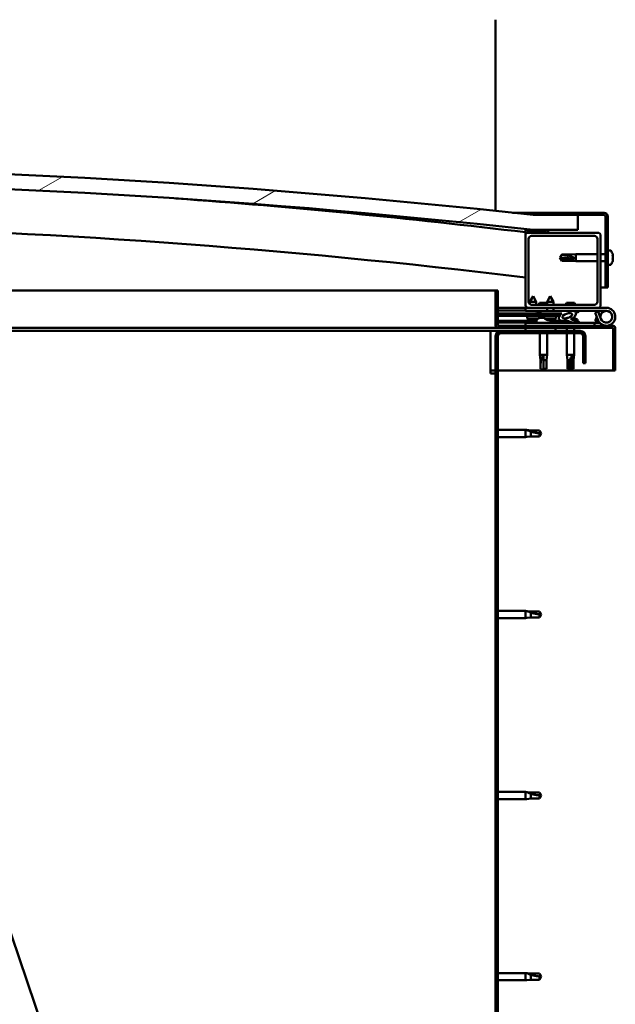
# Model space of a CAD drawing. Units: millimetres. Extents: x -6299 to 24480, y 3036 to 8837.
# Drawn here: x 19128 to 19526, y 6932 to 7590 of the extents above; entities that cross this region are included whole.
import ezdxf

# ---------------------------------------------------------------- set-up
doc = ezdxf.new("R2010")
doc.units = ezdxf.units.MM
doc.header["$LTSCALE"] = 25
doc.layers.add('Hatch (ISO)', color=7, linetype='Continuous', lineweight=18)
doc.layers.add('Visible (ISO)', color=7, linetype='Continuous', lineweight=50)
pattern_1 = [(45, (0, 0), (-56.1266, 56.1266), [])]
pattern_2 = [(30.00002, (0, 0), (-39.68753, 68.74075), [])]

msp = doc.modelspace()

# ---------------------------------------------------------------- hatches: boundary and pattern name
at = {"layer": 'Hatch (ISO)'}
h = msp.add_hatch(dxfattribs=at)
h.set_pattern_fill('ANSI31', color=256, scale=635, angle=-14.99998, style=0)
h.set_pattern_definition(pattern_2)
edge = h.paths.add_edge_path()
edge.add_line((18241.14, 7449.91), (18271.14, 7449.91))
edge.add_ellipse((18871.14, 2011.86), major_axis=(-600, 5438.05), ratio=1, start_angle=347.40762, end_angle=360, ccw=False)
edge.add_line((19471.14, 7449.91), (19501.14, 7449.91))
edge.add_line((19501.14, 7449.91), (19501.14, 7459.91))
edge.add_line((19501.14, 7459.91), (19471.14, 7459.91))
edge.add_ellipse((18871.14, 2021.86), major_axis=(600, 5438.05), ratio=1, start_angle=0, end_angle=12.59238)
edge.add_line((18271.14, 7459.91), (18241.14, 7459.91))
edge.add_line((18241.14, 7459.91), (18241.14, 7449.91))
h = msp.add_hatch(dxfattribs=at)
h.set_pattern_fill('ANSI31', color=256, scale=635, angle=90.00021, style=0)
h.set_pattern_definition([(135.0002, (0, 0), (-56.1264, -56.1268), [])])
edge = h.paths.add_edge_path()
edge.add_line((19518.64, 7461.41), (19471.14, 7461.41))
edge.add_line((19471.14, 7461.41), (19471.14, 7459.91))
edge.add_line((19471.14, 7459.91), (19501.14, 7459.91))
edge.add_line((19501.14, 7459.91), (19518.64, 7459.91))
edge.add_ellipse((19518.64, 7458.91), major_axis=(0, 1), ratio=1, start_angle=270, end_angle=360, ccw=False)
edge.add_line((19519.64, 7458.91), (19519.64, 7411.41))
edge.add_line((19519.64, 7411.41), (19521.14, 7411.41))
edge.add_line((19521.14, 7411.41), (19521.14, 7458.91))
edge.add_ellipse((19518.64, 7458.91), major_axis=(2.5, 0), ratio=1, start_angle=0, end_angle=90)
h = msp.add_hatch(dxfattribs=at)
h.set_pattern_fill('ANSI31', color=256, scale=635, angle=105.00025, style=0)
h.set_pattern_definition([(150.00025, (0, 0), (-39.6872, -68.74094), [])])
edge = h.paths.add_edge_path()
edge.add_ellipse((18261.24, 7448.01), major_axis=(-0.1, 0), ratio=1, start_angle=0, end_angle=90)
edge.add_line((18261.24, 7447.91), (18275.14, 7447.91))
edge.add_line((18275.14, 7447.91), (18276.04, 7447.91))
edge.add_ellipse((18276.04, 7448.01), major_axis=(0, -0.1), ratio=1, start_angle=0, end_angle=90)
edge.add_line((18276.14, 7448.01), (18276.14, 7449.61))
edge.add_ellipse((18276.04, 7449.61), major_axis=(0.1, 0), ratio=1, start_angle=0, end_angle=86.98358)
edge.add_ellipse((18268.64, 7309.18), major_axis=(7.41, 140.53), ratio=1, start_angle=0, end_angle=6.03285)
edge.add_ellipse((18261.24, 7449.61), major_axis=(-0.0053, 0.0999), ratio=1, start_angle=0, end_angle=86.98358)
edge.add_line((18261.14, 7449.61), (18261.14, 7448.01))
edge = h.paths.add_edge_path(flags=0)
edge.add_ellipse((18268.64, 7237.5), major_axis=(-6.5, 211.2), ratio=1, start_angle=356.47438, end_angle=360)
edge.add_line((18262.14, 7448.7), (18262.14, 7448.6))
edge.add_line((18262.14, 7448.6), (18275.14, 7448.6))
edge.add_line((18275.14, 7448.6), (18275.14, 7448.7))
edge = h.paths.add_edge_path()
edge.add_ellipse((19473.64, 7309.18), major_axis=(7.41, 140.53), ratio=1, start_angle=0, end_angle=6.03285)
edge.add_ellipse((19466.24, 7449.61), major_axis=(-0.0053, 0.0999), ratio=1, start_angle=0, end_angle=86.98358)
edge.add_line((19466.14, 7449.61), (19466.14, 7448.01))
edge.add_ellipse((19466.24, 7448.01), major_axis=(-0.1, 0), ratio=1, start_angle=0, end_angle=90)
edge.add_line((19466.24, 7447.91), (19467.14, 7447.91))
edge.add_line((19467.14, 7447.91), (19481.04, 7447.91))
edge.add_ellipse((19481.04, 7448.01), major_axis=(0, -0.1), ratio=1, start_angle=0, end_angle=90)
edge.add_line((19481.14, 7448.01), (19481.14, 7449.61))
edge.add_ellipse((19481.04, 7449.61), major_axis=(0.1, 0), ratio=1, start_angle=0, end_angle=86.98358)
edge = h.paths.add_edge_path(flags=0)
edge.add_ellipse((19473.64, 7237.5), major_axis=(-6.5, 211.2), ratio=1, start_angle=356.47438, end_angle=360)
edge.add_line((19467.14, 7448.7), (19467.14, 7448.6))
edge.add_line((19467.14, 7448.6), (19480.14, 7448.6))
edge.add_line((19480.14, 7448.6), (19480.14, 7448.7))
h = msp.add_hatch(dxfattribs=at)
h.set_pattern_fill('ANSI31', color=256, scale=635, angle=75.00018, style=0)
h.set_pattern_definition([(120.00018, (0, 0), (-68.74064, -39.6877), [])])
edge = h.paths.add_edge_path()
edge.add_line((19515.14, 7447.91), (19481.04, 7447.91))
edge.add_line((19481.04, 7447.91), (19467.14, 7447.91))
edge.add_ellipse((19467.14, 7446.91), major_axis=(0, 1), ratio=1, start_angle=0, end_angle=90)
edge.add_line((19466.14, 7446.91), (19466.14, 7398.91))
edge.add_ellipse((19467.14, 7398.91), major_axis=(-1, 0), ratio=1, start_angle=0, end_angle=90)
edge.add_line((19467.14, 7397.91), (19515.14, 7397.91))
edge.add_ellipse((19515.14, 7398.91), major_axis=(0, -1), ratio=1, start_angle=0, end_angle=90)
edge.add_line((19516.14, 7398.91), (19516.14, 7446.91))
edge.add_ellipse((19515.14, 7446.91), major_axis=(1, 0), ratio=1, start_angle=0, end_angle=90)
edge = h.paths.add_edge_path(flags=0)
edge.add_line((19512.14, 7399.91), (19470.14, 7399.91))
edge.add_ellipse((19470.14, 7401.91), major_axis=(0, -2), ratio=1, start_angle=270, end_angle=360, ccw=False)
edge.add_line((19468.14, 7401.91), (19468.14, 7443.91))
edge.add_ellipse((19470.14, 7443.91), major_axis=(-2, 0), ratio=1, start_angle=270, end_angle=360, ccw=False)
edge.add_line((19470.14, 7445.91), (19512.14, 7445.91))
edge.add_ellipse((19512.14, 7443.91), major_axis=(0, 2), ratio=1, start_angle=270, end_angle=360, ccw=False)
edge.add_line((19514.14, 7443.91), (19514.14, 7401.91))
edge.add_ellipse((19512.14, 7401.91), major_axis=(2, 0), ratio=1, start_angle=270, end_angle=360, ccw=False)
h = msp.add_hatch(dxfattribs=at)
h.set_pattern_fill('ANSI31', color=256, scale=635, style=0)
h.set_pattern_definition(pattern_1)
edge = h.paths.add_edge_path()
edge.add_ellipse((19494.07, 7392.51), major_axis=(-5.68, -1.95), ratio=0.5, start_angle=193.83213, end_angle=247.32183)
edge.add_line((19495.36, 7395.88), (19476.14, 7395.91))
edge.add_line((19476.14, 7395.91), (19476.14, 7394.06))
edge.add_line((19476.14, 7394.06), (19489.14, 7394.04))
edge.add_line((19489.14, 7394.04), (19490.45, 7394.04))
edge.add_ellipse((19494.07, 7392.51), major_axis=(-5.68, -1.95), ratio=0.5, start_angle=299.17578, end_angle=319.20188)
edge.add_ellipse((19494.07, 7392.51), major_axis=(-5.68, -1.95), ratio=0.5, start_angle=319.20188, end_angle=325.02545)
edge.add_ellipse((19494.07, 7392.51), major_axis=(-5.68, -1.95), ratio=0.5, start_angle=325.02545, end_angle=429.95188)
edge.add_spline(control_points=[(19493.04, 7389.18), (19493.19, 7389.23), (19493.32, 7389.26), (19493.57, 7389.28), (19493.68, 7389.28), (19494.01, 7389.23), (19494.23, 7389.14), (19494.98, 7388.84), (19495.64, 7388.54), (19498.24, 7387.96), (19499.83, 7387.9), (19501.06, 7387.98), (19501.45, 7388.01), (19501.81, 7388.11), (19501.88, 7388.14), (19501.97, 7388.18), (19501.99, 7388.2), (19502.02, 7388.23), (19502.03, 7388.25), (19502.04, 7388.28), (19502.05, 7388.29), (19502.05, 7388.32), (19502.04, 7388.33), (19502.03, 7388.37), (19502.02, 7388.39), (19501.95, 7388.46), (19501.88, 7388.51), (19501.03, 7388.99), (19498.82, 7389.48), (19497.3, 7389.97), (19497.07, 7390.06), (19496.86, 7390.18), (19496.8, 7390.21), (19496.75, 7390.26), (19496.73, 7390.28), (19496.72, 7390.31), (19496.71, 7390.32), (19496.71, 7390.35), (19496.71, 7390.36), (19496.71, 7390.38), (19496.71, 7390.39), (19496.73, 7390.42), (19496.75, 7390.43), (19496.81, 7390.48), (19496.89, 7390.52), (19497, 7390.55)], knot_values=[-2.877043, -2.877043, -2.877043, -2.877043, -2.694077, -2.694077, -2.526528, -2.526528, -2.216866, -2.216866, -1.674478, -1.674478, -0.905576, -0.905576, -0.737335, -0.737335, -0.692813, -0.692813, -0.674377, -0.674377, -0.663811, -0.663811, -0.655019, -0.655019, -0.645038, -0.645038, -0.629397, -0.629397, -0.583582, -0.583582, -0.201405, -0.201405, -0.111984, -0.111984, -0.080861, -0.080861, -0.067689, -0.067689, -0.060078, -0.060078, -0.05369, -0.05369, -0.046314, -0.046314, -0.034473, -0.034473, 0, 0, 0, 0], degree=3, periodic=0)
edge.add_ellipse((19494.07, 7392.51), major_axis=(-5.68, -1.95), ratio=0.5, start_angle=110.7942, end_angle=180.47552)
edge.add_line((19499.74, 7394.48), (19501.83, 7395.2))
edge.add_spline(control_points=[(19501.83, 7395.2), (19501.84, 7395.22), (19501.85, 7395.25), (19501.86, 7395.3), (19501.85, 7395.33), (19501.84, 7395.41), (19501.82, 7395.46), (19501.71, 7395.63), (19501.57, 7395.75), (19501.4, 7395.87)], knot_values=[-0.111386, -0.111386, -0.111386, -0.111386, -0.099127, -0.099127, -0.086762, -0.086762, -0.063175, -0.063175, 0, 0, 0, 0], degree=3, periodic=0)
edge.add_line((19501.4, 7395.87), (19499.35, 7395.08))
edge = h.paths.add_edge_path(flags=0)
edge.add_ellipse((19494.07, 7392.51), major_axis=(3.31, 1.14), ratio=0.428571, start_angle=0, end_angle=360)
h = msp.add_hatch(dxfattribs=at)
h.set_pattern_fill('ANSI31', color=256, scale=635, angle=14.99998, style=0)
h.set_pattern_definition([(59.99998, (0, 0), (-68.74075, 39.68753), [])])
h.paths.add_polyline_path([(19489.14, 7392.54), (19489.14, 7392.89), (19489.14, 7394.04), (19476.14, 7394.06), (19476.14, 7392.56), (19488.86, 7392.54)])
h = msp.add_hatch(dxfattribs=at)
h.set_pattern_fill('ANSI31', color=256, scale=635, angle=-14.99998, style=0)
h.set_pattern_definition(pattern_2)
h.paths.add_polyline_path([(19466.14, 7384.41), (19466.14, 7382.41), (19486.14, 7382.41), (19486.14, 7384.41)])
h.paths.add_polyline_path([(18256.14, 7384.41), (18256.14, 7383.91), (18256.14, 7382.41), (18276.14, 7382.41), (18276.14, 7383.91), (18276.14, 7384.41)])
h = msp.add_hatch(dxfattribs=at)
h.set_pattern_fill('ANSI31', color=256, scale=635, style=0)
h.set_pattern_definition(pattern_1)
edge = h.paths.add_edge_path()
edge.add_line((19506.14, 7360.91), (19506.14, 7378.91))
edge.add_ellipse((19502.64, 7378.91), major_axis=(3.5, 0), ratio=1, start_angle=0, end_angle=90)
edge.add_line((19502.64, 7382.41), (19486.14, 7382.41))
edge.add_line((19486.14, 7382.41), (19466.14, 7382.41))
edge.add_line((19466.14, 7382.41), (19449.64, 7382.41))
edge.add_ellipse((19449.64, 7378.91), major_axis=(0, 3.5), ratio=1, start_angle=0, end_angle=90)
edge.add_line((19446.14, 7378.91), (19446.14, 6885.91))
edge.add_ellipse((19449.64, 6885.91), major_axis=(-3.5, 0), ratio=1, start_angle=0, end_angle=90)
edge.add_line((19449.64, 6882.41), (19506.14, 6882.41))
edge.add_line((19506.14, 6882.41), (19506.14, 6883.91))
edge.add_line((19506.14, 6883.91), (19449.64, 6883.91))
edge.add_ellipse((19449.64, 6885.91), major_axis=(0, -2), ratio=1, start_angle=270, end_angle=360, ccw=False)
edge.add_line((19447.64, 6885.91), (19447.64, 7378.91))
edge.add_ellipse((19449.64, 7378.91), major_axis=(-2, 0), ratio=1, start_angle=270, end_angle=360, ccw=False)
edge.add_line((19449.64, 7380.91), (19502.64, 7380.91))
edge.add_ellipse((19502.64, 7378.91), major_axis=(0, 2), ratio=1, start_angle=270, end_angle=360, ccw=False)
edge.add_line((19504.64, 7378.91), (19504.64, 7360.91))
edge.add_line((19504.64, 7360.91), (19506.14, 7360.91))

# ---------------------------------------------------------------- linework, layer by layer
at = {"layer": 'Visible (ISO)'}
for p, q in [((19446.14, 7462.61), (19446.14, 7590.41)), ((19457.39, 7461.41), (19471.14, 7461.41)), ((19518.64, 7461.41), (19471.14, 7461.41)), ((19471.14, 7461.41), (19471.14, 7459.91)), ((19471.14, 7459.91), (19518.64, 7459.91)), ((19501.14, 7459.91), (19471.14, 7459.91)), ((19501.14, 7449.91), (19501.14, 7459.91)), ((19519.64, 7458.91), (19519.64, 7411.41)), ((19521.14, 7411.41), (19521.14, 7458.91)), ((19466.14, 7449.61), (19466.14, 7448.01)), ((19467.14, 7448.6), (19467.14, 7448.7)), ((19480.14, 7448.7), (19467.14, 7448.7)), ((19480.14, 7448.6), (19467.14, 7448.6)), ((19471.14, 7449.91), (19501.14, 7449.91)), ((19480.14, 7448.7), (19480.14, 7448.6)), ((19481.14, 7448.01), (19481.14, 7449.61)), ((19466.14, 7446.91), (19466.14, 7448.01)), ((19466.24, 7447.91), (19466.14, 7447.91)), ((19466.14, 7446.91), (19466.14, 7398.91)), ((19466.24, 7447.91), (19481.04, 7447.91)), ((19515.14, 7447.91), (19467.14, 7447.91)), ((19468.14, 7401.91), (19468.14, 7443.91)), ((19470.14, 7445.91), (19512.14, 7445.91)), ((19514.14, 7443.91), (19514.14, 7401.91)), ((19516.14, 7398.91), (19516.14, 7446.91)), ((19523.03, 7436.16), (19521.14, 7436.16)), ((19489.14, 7431.41), (19490.33, 7433.46)), ((19490.33, 7430.59), (19489.14, 7431.41)), ((19489.14, 7431.41), (19490.33, 7429.36)), ((19490.33, 7433.46), (19490.33, 7433.23)), ((19496.07, 7433.46), (19490.33, 7433.46)), ((19496.07, 7430.59), (19490.33, 7430.59)), ((19490.33, 7430.59), (19490.33, 7429.36)), ((19496.07, 7429.36), (19490.33, 7429.36)), ((19496.07, 7433.46), (19499.64, 7433.81)), ((19496.07, 7433.46), (19496.07, 7432.4)), ((19498.72, 7430.48), (19496.07, 7430.59)), ((19496.07, 7430.59), (19496.07, 7429.36)), ((19496.07, 7429.36), (19499.64, 7429.01)), ((19499.64, 7433.81), (19499.64, 7429.01)), ((19514.14, 7433.81), (19499.64, 7433.81)), ((19514.14, 7429.01), (19499.64, 7429.01)), ((19519.64, 7433.81), (19516.14, 7433.81)), ((19519.64, 7429.01), (19516.14, 7429.01)), ((19524.38, 7432.83), (19524.37, 7432.83)), ((19524.38, 7433.62), (19524.38, 7432.88)), ((19524.38, 7432.88), (19524.38, 7432.83)), ((19524.38, 7432.83), (19524.38, 7432.56)), ((19524.38, 7432.54), (19524.38, 7432.56)), ((19524.38, 7432.56), (19524.38, 7432.56)), ((19524.38, 7432.54), (19524.38, 7430.72)), ((19524.38, 7430.72), (19524.38, 7430.64)), ((19524.38, 7430.33), (19524.38, 7430.64)), ((19524.38, 7430.33), (19524.38, 7429.25)), ((19524.38, 7429.2), (19524.38, 7429.25)), ((19524.38, 7429.2), (19524.38, 7429.2)), ((19523.03, 7426.66), (19521.14, 7426.66)), ((18975.63, 7409.41), (19446.14, 7409.41)), ((19447.64, 7409.41), (19446.14, 7409.41)), ((19446.14, 7409.41), (19446.14, 7386.01)), ((19447.64, 7386.01), (19447.64, 7409.41)), ((19519.64, 7411.41), (19516.14, 7411.41)), ((19519.64, 7411.41), (19521.14, 7411.41)), ((19471.16, 7405.57), (19469.05, 7401.87)), ((19471.16, 7405.57), (19473.25, 7401.87)), ((19482.66, 7405.55), (19480.55, 7401.85)), ((19482.66, 7405.55), (19484.75, 7401.85)), ((19466.14, 7397.91), (19447.64, 7397.91)), ((19447.64, 7396.03), (19466.14, 7396)), ((19447.64, 7395.96), (19466.14, 7395.93)), ((19466.14, 7397.91), (19467.14, 7397.91)), ((19466.14, 7397.91), (19466.14, 7395.91)), ((19467.14, 7397.91), (19515.14, 7397.91)), ((19473.25, 7401.87), (19469.05, 7401.87)), ((19469.05, 7400.23), (19469.05, 7401.87)), ((19512.14, 7399.91), (19470.14, 7399.91)), ((19473.25, 7399.91), (19473.25, 7401.87)), ((19480.55, 7401.21), (19475.53, 7401.21)), ((19480.54, 7395.9), (19480.55, 7397.91)), ((19484.75, 7401.85), (19480.55, 7401.85)), ((19480.55, 7399.91), (19480.55, 7401.85)), ((19484.74, 7395.9), (19484.75, 7397.91)), ((19484.75, 7399.91), (19484.75, 7401.85)), ((19498.76, 7401.21), (19493.53, 7401.21)), ((19515.14, 7397.91), (19520.14, 7397.91)), ((19447.64, 7394.11), (19476.14, 7394.06)), ((19447.64, 7394.11), (19476.14, 7394.06)), ((19447.64, 7392.61), (19476.14, 7392.56)), ((19466.14, 7395.91), (19480.54, 7395.91)), ((19467.3, 7390.73), (19467.14, 7392.58)), ((19474.78, 7390.72), (19467.3, 7390.73)), ((19468.99, 7389.85), (19469.01, 7389.85)), ((19470.42, 7389.54), (19470.43, 7389.56)), ((19470.66, 7389.84), (19471.61, 7389.84)), ((19470.83, 7389.55), (19470.86, 7389.84)), ((19471.44, 7389.55), (19471.41, 7389.84)), ((19471.84, 7389.53), (19471.84, 7389.55)), ((19473.26, 7389.84), (19473.27, 7389.84)), ((19473.39, 7395.8), (19473.39, 7395.91)), ((19473.39, 7389.8), (19473.39, 7387.91)), ((19476.14, 7394.81), (19474.38, 7394.81)), ((19474.98, 7390.81), (19475.14, 7392.56)), ((19475.94, 7391.15), (19476.14, 7391.15)), ((19495.36, 7395.88), (19476.14, 7395.91)), ((19476.14, 7395.91), (19476.14, 7394.06)), ((19476.14, 7394.06), (19490.45, 7394.04)), ((19489.14, 7394.04), (19476.14, 7394.06)), ((19476.14, 7394.06), (19476.14, 7392.56)), ((19476.14, 7392.56), (19489.14, 7392.54)), ((19476.28, 7391.15), (19476.14, 7391.15)), ((19476.28, 7391.15), (19476.35, 7391.15)), ((19476.35, 7391.15), (19477.93, 7391.15)), ((19478.36, 7391.15), (19478.76, 7391.15)), ((19478.8, 7390.71), (19478.64, 7392.56)), ((19486.47, 7390.7), (19478.8, 7390.71)), ((19480.49, 7389.83), (19480.51, 7389.83)), ((19481.92, 7389.52), (19481.93, 7389.54)), ((19482.16, 7389.83), (19483.11, 7389.82)), ((19482.33, 7389.54), (19482.36, 7389.83)), ((19482.89, 7389.8), (19482.89, 7387.91)), ((19482.94, 7389.53), (19482.91, 7389.83)), ((19483.34, 7389.52), (19483.34, 7389.54)), ((19484.74, 7395.91), (19495.64, 7395.91)), ((19484.76, 7389.82), (19484.77, 7389.82)), ((19486.47, 7390.7), (19486.64, 7392.54)), ((19489.14, 7392.54), (19489.14, 7394.04)), ((19491.39, 7395.88), (19491.39, 7395.91)), ((19493.94, 7391.15), (19493.94, 7391.15)), ((19493.99, 7391.15), (19493.94, 7391.15)), ((19493.99, 7391.15), (19494.72, 7391.15)), ((19497.26, 7395.91), (19520.14, 7395.91)), ((19497.92, 7391.15), (19498.35, 7391.15)), ((19501.4, 7395.87), (19499.35, 7395.08)), ((19499.74, 7394.48), (19501.83, 7395.2)), ((19500.89, 7395.8), (19500.89, 7395.91)), ((19500.89, 7395.87), (19501.4, 7395.87)), ((19500.89, 7389.8), (19500.89, 7388.92)), ((19514.61, 7395.41), (19512.73, 7394.73)), ((19512.73, 7394.73), (19514.51, 7389.86)), ((19512.73, 7389.09), (19513.76, 7391.91)), ((19516.39, 7390.54), (19514.61, 7395.41)), ((19516.39, 7393.28), (19515.89, 7391.91)), ((19447.74, 7384.41), (18984.15, 7384.41)), ((19447.64, 7389.14), (19473.39, 7389.1)), ((19447.64, 7388.02), (19473.39, 7387.98)), ((19524.54, 7385.91), (19447.74, 7385.91)), ((19447.74, 7384.41), (19524.54, 7384.41)), ((19512.15, 7387.91), (19466.14, 7387.91)), ((19466.14, 7385.91), (19466.14, 7387.91)), ((19466.14, 7384.41), (19466.14, 7382.41)), ((19486.14, 7384.41), (19466.14, 7384.41)), ((19482.89, 7389.08), (19491.39, 7389.07)), ((19482.89, 7387.97), (19491.39, 7387.95)), ((19486.14, 7382.41), (19486.14, 7384.41)), ((19491.39, 7389.07), (19491.39, 7387.91)), ((19493.74, 7384.41), (19493.74, 7382.41)), ((19498.54, 7384.41), (19498.54, 7382.41)), ((19500.89, 7387.97), (19500.89, 7387.91)), ((19512.15, 7387.91), (19515.67, 7387.91)), ((19512.15, 7385.91), (19512.15, 7387.91)), ((19514.61, 7388.41), (19512.73, 7389.09)), ((19514.86, 7389.08), (19514.61, 7388.41)), ((19524.64, 7384.31), (19524.64, 7355.91)), ((19526.14, 7384.41), (19526.14, 7384.31)), ((19526.14, 7384.41), (19526.14, 7384.41)), ((19526.14, 7355.91), (19526.14, 7384.31)), ((19442.64, 7382.41), (18988.89, 7382.41)), ((19442.64, 7382.41), (19442.64, 7378.91)), ((19442.64, 7382.41), (19449.64, 7382.41)), ((19442.64, 7353.91), (19442.64, 7378.91)), ((19446.14, 7378.91), (19446.14, 6885.91)), ((19447.64, 6885.91), (19447.64, 7378.91)), ((19502.64, 7382.41), (19449.64, 7382.41)), ((19449.64, 7380.91), (19502.64, 7380.91)), ((19466.14, 7382.41), (19486.14, 7382.41)), ((19475.74, 7380.91), (19475.74, 7366.41)), ((19480.54, 7380.91), (19480.54, 7366.41)), ((19493.74, 7380.91), (19493.74, 7366.41)), ((19498.54, 7380.91), (19498.54, 7366.41)), ((19504.64, 7378.91), (19504.64, 7360.91)), ((19506.14, 7360.91), (19506.14, 7378.91)), ((19475.74, 7366.41), (19480.54, 7366.41)), ((19476.09, 7362.84), (19475.74, 7366.41)), ((19478.14, 7365.48), (19478.14, 7362.84)), ((19480.19, 7362.84), (19480.54, 7366.41)), ((19493.74, 7366.41), (19498.54, 7366.41)), ((19494.09, 7362.84), (19493.74, 7366.41)), ((19497.52, 7365.48), (19497.37, 7362.84)), ((19498.19, 7362.84), (19498.54, 7366.41)), ((19476.09, 7362.84), (19476.51, 7362.84)), ((19476.09, 7362.84), (19476.09, 7357.09)), ((19476.09, 7357.09), (19476.1, 7357.09)), ((19478.14, 7355.91), (19476.09, 7357.09)), ((19478.14, 7362.84), (19480.19, 7362.84)), ((19478.14, 7362.84), (19478.14, 7357.09)), ((19478.14, 7357.09), (19480.19, 7357.09)), ((19478.14, 7355.91), (19480.19, 7357.09)), ((19478.14, 7357.09), (19478.14, 7355.91)), ((19480.19, 7362.84), (19480.19, 7357.09)), ((19494.09, 7362.84), (19495.58, 7362.84)), ((19494.09, 7362.84), (19494.09, 7357.09)), ((19494.09, 7357.09), (19494.58, 7357.09)), ((19496.14, 7355.91), (19494.09, 7357.09)), ((19497.37, 7357.09), (19496.14, 7355.91)), ((19496.14, 7355.91), (19498.19, 7357.09)), ((19497.37, 7362.84), (19497.37, 7357.09)), ((19497.37, 7362.84), (19498.19, 7362.84)), ((19497.37, 7357.09), (19498.19, 7357.09)), ((19498.19, 7362.84), (19498.19, 7357.09)), ((19504.64, 7360.91), (19506.14, 7360.91)), ((19446.14, 7355.91), (19442.64, 7355.91)), ((19442.64, 7353.91), (19446.14, 7353.91)), ((19524.64, 7355.91), (19447.64, 7355.91)), ((19524.64, 7355.91), (19526.14, 7355.91)), ((19447.64, 7316.31), (19466.14, 7316.31)), ((19447.64, 7311.51), (19466.14, 7311.51)), ((19466.14, 7311.51), (19466.14, 7316.31)), ((19467.07, 7316.22), (19466.14, 7316.31)), ((19467.07, 7311.6), (19466.14, 7311.51)), ((19467.07, 7316.22), (19469.71, 7315.96)), ((19467.07, 7311.6), (19469.71, 7311.86)), ((19469.71, 7315.96), (19475.46, 7315.96)), ((19469.71, 7311.86), (19469.71, 7315.15)), ((19469.71, 7311.86), (19475.46, 7311.86)), ((19475.46, 7315.96), (19476.64, 7313.91)), ((19475.46, 7311.86), (19475.46, 7314.04)), ((19475.46, 7311.86), (19476.64, 7313.91)), ((19447.64, 7195.31), (19466.14, 7195.31)), ((19466.14, 7190.51), (19466.14, 7195.31)), ((19467.07, 7195.22), (19466.14, 7195.31)), ((19467.07, 7195.22), (19469.71, 7194.96)), ((19469.71, 7194.96), (19475.46, 7194.96)), ((19469.71, 7190.86), (19469.71, 7194.15)), ((19475.46, 7194.96), (19476.64, 7192.91)), ((19475.46, 7190.86), (19475.46, 7193.04)), ((19475.46, 7190.86), (19476.64, 7192.91)), ((19447.64, 7190.51), (19466.14, 7190.51)), ((19467.07, 7190.6), (19466.14, 7190.51)), ((19467.07, 7190.6), (19469.71, 7190.86)), ((19469.71, 7190.86), (19475.46, 7190.86)), ((19275.63, 6528.49), (19068.67, 7136.22)), ((19447.64, 7074.31), (19466.14, 7074.31)), ((19466.14, 7069.51), (19466.14, 7074.31)), ((19467.07, 7074.22), (19466.14, 7074.31)), ((19467.07, 7074.22), (19469.71, 7073.96)), ((19469.71, 7073.96), (19475.46, 7073.96)), ((19475.46, 7073.96), (19476.64, 7071.91)), ((19447.64, 7069.51), (19466.14, 7069.51)), ((19467.07, 7069.6), (19466.14, 7069.51)), ((19467.07, 7069.6), (19469.71, 7069.86)), ((19469.71, 7069.86), (19469.71, 7073.15)), ((19469.71, 7069.86), (19475.46, 7069.86)), ((19475.46, 7069.86), (19475.46, 7072.04)), ((19475.46, 7069.86), (19476.64, 7071.91)), ((19447.64, 6953.31), (19466.14, 6953.31)), ((19447.64, 6948.51), (19466.14, 6948.51)), ((19466.14, 6948.51), (19466.14, 6953.31)), ((19467.07, 6953.22), (19466.14, 6953.31)), ((19467.07, 6948.6), (19466.14, 6948.51)), ((19467.07, 6953.22), (19469.71, 6952.96)), ((19467.07, 6948.6), (19469.71, 6948.86)), ((19469.71, 6952.96), (19475.46, 6952.96)), ((19469.71, 6948.86), (19469.71, 6952.15)), ((19469.71, 6948.86), (19475.46, 6948.86)), ((19475.46, 6952.96), (19476.64, 6950.91)), ((19475.46, 6948.86), (19475.46, 6951.04)), ((19475.46, 6948.86), (19476.64, 6950.91))]:
    msp.add_line(p, q, dxfattribs=at)
msp.add_circle((19520.14, 7391.91), 3.9, dxfattribs=at)
for centre, radius, start, end in [((18871.14, 2021.86), 5471.05, 83.70381, 96.29619), ((18871.14, 2011.86), 5471.05, 83.70381, 96.29619), ((18871.14, 2519.11), 4965.01, 83.11722, 85.82943), ((19518.64, 7458.91), 2.5, 0, 90), ((19518.64, 7458.91), 1, 0, 90), ((18871.14, 2519.11), 4935.01, 83.07517, 88.71991), ((19466.24, 7449.61), 0.1, 93.01642, 180), ((19473.64, 7309.18), 140.73, 86.98358, 93.01642), ((19473.64, 7237.5), 211.3, 88.23719, 91.76281), ((19481.04, 7449.61), 0.1, 0, 86.98358), ((19466.24, 7448.01), 0.1, 180, 270), ((19467.14, 7446.91), 1, 90, 180), ((19470.14, 7443.91), 2, 90, 180), ((19481.04, 7448.01), 0.1, 270, 0), ((19512.14, 7443.91), 2, 0, 90), ((19515.14, 7446.91), 1, 0, 90), ((19523.03, 7435.96), 0.2, 35.68533, 90), ((19516.69, 7431.41), 8, 16.00768, 35.68533), ((19516.69, 7431.41), 8, 324.31467, 343.99232), ((19523.03, 7426.86), 0.2, 270, 324.31467), ((19467.14, 7398.91), 1, 180, 270), ((19470.14, 7401.91), 2, 180, 270), ((19484.21, 7397.34), 9.5, 155.94972, 164.29493), ((19502.21, 7397.34), 9.5, 155.94972, 164.29493), ((19490.08, 7397.34), 9.5, 15.70507, 24.05028), ((19512.14, 7401.91), 2, 270, 0), ((19520.14, 7391.91), 6, 200, 90), ((19515.14, 7398.91), 1, 270, 0), ((19471.14, 7395.97), 6.5, 233.71129, 250.02539), ((19468.99, 7390.05), 0.206, 250.02539, 269.90692), ((19473.27, 7390.05), 0.206, 269.90692, 289.78844), ((19471.14, 7395.97), 6.5, 289.78844, 290.41801), ((19474.38, 7395.8), 0.99, 180, 270), ((19473.59, 7389.8), 0.2, 125.68533, 180), ((19478.14, 7383.46), 8, 106.00768, 125.68533), ((19482.64, 7395.95), 6.5, 233.71129, 250.02539), ((19480.49, 7390.03), 0.206, 250.02539, 269.90692), ((19482.69, 7389.8), 0.2, 0, 8.61935), ((19484.77, 7390.03), 0.206, 269.90692, 289.78844), ((19482.64, 7395.95), 6.5, 289.78844, 306.10255), ((19496.14, 7383.46), 8, 106.00768, 115.07109), ((19496.14, 7383.46), 8, 54.31467, 73.99232), ((19500.69, 7389.8), 0.2, 0, 54.31467), ((19499.9, 7395.8), 0.99, 352.46315, 0), ((19520.14, 7391.91), 6, 138.18969, 151.81031), ((19520.14, 7391.91), 4, 90, 160), ((19520.14, 7391.91), 4, 200, 90), ((19447.74, 7386.01), 1.6, 180, 270), ((19447.74, 7386.01), 0.1, 180, 270), ((19524.54, 7384.31), 1.6, 0, 90), ((19524.54, 7384.31), 0.1, 0, 90), ((19449.64, 7378.91), 3.5, 90, 180), ((19449.64, 7378.91), 2, 90, 180), ((19502.64, 7378.91), 3.5, 0, 90), ((19502.64, 7378.91), 2, 0, 90)]:
    msp.add_arc(centre, radius, start, end, dxfattribs=at)
for centre, major_axis, ratio, start_param, end_param in [((19489.14, 7422.97), (21, 0), 0.401859, 1.097432, 1.570796), ((19494.07, 7392.51), (-5.68, -1.95), 0.5, 3.383009, 4.31658), ((19471.06, 7395.93), (-2.81, 5.84), 0.979749, 2.351624, 2.529771), ((19469.43, 7394.43), (3.83, -4.26), 0.664926, 5.510896, 5.582433), ((19473.19, 7394.43), (-3.45, -4.57), 0.554863, 0.162804, 0.234341), ((19470.16, 7389.21), (-0.226, -0.452), 0.299538, 2.511352, 2.574157), ((19471.58, 7395.93), (-0.59, -6.46), 0.180266, 5.951633, 6.12978), ((19470.71, 7395.93), (0.56, -6.46), 0.180266, 0.153405, 0.331552), ((19472.85, 7394.43), (3.84, 4.25), 0.664926, 3.842345, 3.913882), ((19469.09, 7394.43), (3.43, -4.58), 0.554863, 6.048844, 6.120382), ((19472.1, 7389.21), (-0.224, 0.452), 0.299538, 0.567435, 0.630241), ((19471.22, 7395.93), (-2.83, -5.83), 0.979749, 0.611822, 0.789969), ((19482.56, 7395.91), (-2.81, 5.84), 0.979749, 2.351624, 2.529771), ((19480.93, 7394.41), (3.83, -4.26), 0.664926, 5.510896, 5.582433), ((19484.69, 7394.41), (-3.45, -4.57), 0.554863, 0.162804, 0.234341), ((19481.66, 7389.19), (-0.226, -0.452), 0.299538, 2.511352, 2.574157), ((19483.08, 7395.91), (-0.59, -6.46), 0.180266, 5.951633, 6.12978), ((19482.21, 7395.91), (0.56, -6.46), 0.180266, 0.153405, 0.331552), ((19484.35, 7394.41), (3.84, 4.25), 0.664926, 3.842345, 3.913882), ((19480.59, 7394.41), (3.43, -4.58), 0.554863, 6.048844, 6.120382), ((19483.6, 7389.19), (-0.224, 0.452), 0.299538, 0.567435, 0.630241), ((19482.72, 7395.91), (-2.83, -5.83), 0.979749, 0.611822, 0.789969), ((19494.07, 7392.51), (-5.68, -1.95), 0.5, 5.221602, 7.504076), ((19494.07, 7392.51), (-5.68, -1.95), 0.5, 1.933724, 3.149892), ((19508.69, 7355.91), (0, 21), 0.597285, 1.097432, 1.570796)]:
    msp.add_ellipse(centre, major_axis=major_axis, ratio=ratio, start_param=start_param, end_param=end_param, dxfattribs=at)
msp.add_ellipse((19494.07, 7392.51), major_axis=(3.31, 1.14), ratio=0.428571, dxfattribs=at)
for points in [[(19489.14, 7431.41), (19489.53, 7432.02), (19489.92, 7432.63), (19490.33, 7433.23)], [(19470.66, 7389.84), (19470.66, 7389.84), (19470.65, 7389.85), (19470.65, 7389.86)], [(19471.62, 7389.86), (19471.61, 7389.85), (19471.61, 7389.84), (19471.61, 7389.84)], [(19482.16, 7389.83), (19482.16, 7389.83), (19482.15, 7389.83), (19482.15, 7389.84)], [(19483.12, 7389.84), (19483.11, 7389.83), (19483.11, 7389.82), (19483.11, 7389.82)], [(19478.14, 7355.91), (19477.48, 7356.29), (19476.79, 7356.69), (19476.1, 7357.09)], [(19496.14, 7355.91), (19495.61, 7356.29), (19495.09, 7356.69), (19494.58, 7357.09)], [(19476.64, 7313.91), (19476.26, 7313.91), (19475.86, 7313.95), (19475.46, 7314.04)], [(19476.64, 7192.91), (19476.26, 7192.91), (19475.86, 7192.95), (19475.46, 7193.04)], [(19476.64, 7071.91), (19476.26, 7071.91), (19475.86, 7071.95), (19475.46, 7072.04)], [(19476.64, 6950.91), (19476.26, 6950.91), (19475.86, 6950.95), (19475.46, 6951.04)]]:
    msp.add_open_spline(points, degree=3, dxfattribs=at)
for points, knots in [([(19490.33, 7433.23), (19490.66, 7433.22), (19491, 7433.21), (19492.08, 7433.15), (19492.83, 7433.09), (19494.28, 7432.89), (19494.99, 7432.75), (19495.79, 7432.5), (19495.94, 7432.45), (19496.07, 7432.4)], [1.0298299, 1.0298299, 1.0298299, 1.0298299, 1.1268672, 1.1268672, 1.3401618, 1.3401618, 1.5534565, 1.5534565, 1.5990374, 1.5990374, 1.5990374, 1.5990374]), ([(19496.07, 7432.4), (19496.33, 7432.34), (19496.59, 7432.26), (19497.16, 7432.04), (19497.48, 7431.89), (19498.06, 7431.53), (19498.36, 7431.28), (19498.59, 7430.93), (19498.64, 7430.84), (19498.7, 7430.66), (19498.72, 7430.57), (19498.72, 7430.48)], [0.9725494, 0.9725494, 0.9725494, 0.9725494, 1.0547969, 1.0547969, 1.1648244, 1.1648244, 1.2623094, 1.2623094, 1.290226, 1.290226, 1.3181426, 1.3181426, 1.3181426, 1.3181426]), ([(19524.38, 7432.54), (19524.38, 7432.59), (19524.37, 7432.64), (19524.37, 7432.73), (19524.37, 7432.78), (19524.38, 7432.84), (19524.38, 7432.87), (19524.38, 7432.88)], [0.17438702, 0.17438702, 0.17438702, 0.17438702, 0.18896797, 0.18896797, 0.20586323, 0.20586323, 0.21737851, 0.21737851, 0.21737851, 0.21737851]), ([(19524.38, 7430.33), (19524.38, 7430.36), (19524.37, 7430.4), (19524.37, 7430.49), (19524.37, 7430.55), (19524.38, 7430.64), (19524.38, 7430.68), (19524.38, 7430.72)], [0.17438702, 0.17438702, 0.17438702, 0.17438702, 0.18896797, 0.18896797, 0.20586323, 0.20586323, 0.21737852, 0.21737852, 0.21737852, 0.21737852]), ([(19524.38, 7429.2), (19524.38, 7429.19), (19524.37, 7429.17), (19524.37, 7429.17), (19524.37, 7429.18), (19524.38, 7429.21), (19524.38, 7429.23), (19524.38, 7429.25)], [0.17438702, 0.17438702, 0.17438702, 0.17438702, 0.18896797, 0.18896797, 0.20586323, 0.20586323, 0.21737852, 0.21737852, 0.21737852, 0.21737852]), ([(19470.42, 7389.54), (19470.42, 7389.54), (19470.42, 7389.54), (19470.42, 7389.53), (19470.42, 7389.53), (19470.39, 7389.53), (19470.36, 7389.53), (19470.31, 7389.53), (19470.28, 7389.54), (19470.21, 7389.54), (19470.17, 7389.55), (19470.11, 7389.56), (19470.1, 7389.56), (19470.08, 7389.56)], [0.0217824, 0.0217824, 0.0217824, 0.0217824, 0.02240783, 0.02240783, 0.03336567, 0.03336567, 0.04432351, 0.04432351, 0.05536278, 0.05536278, 0.06640205, 0.06640205, 0.07177154, 0.07177154, 0.07177154, 0.07177154]), ([(19470.83, 7389.56), (19470.83, 7389.56), (19470.83, 7389.55), (19470.81, 7389.54), (19470.8, 7389.54), (19470.76, 7389.53), (19470.73, 7389.53), (19470.66, 7389.53), (19470.63, 7389.53), (19470.57, 7389.53), (19470.55, 7389.54), (19470.53, 7389.54)], [0, 0, 0, 0, 0.01116716, 0.01116716, 0.02233431, 0.02233431, 0.03329353, 0.03329353, 0.04425275, 0.04425275, 0.04996746, 0.04996746, 0.04996746, 0.04996746]), ([(19471.74, 7389.54), (19471.73, 7389.53), (19471.73, 7389.53), (19471.69, 7389.53), (19471.65, 7389.53), (19471.58, 7389.53), (19471.55, 7389.53), (19471.5, 7389.53), (19471.48, 7389.53), (19471.45, 7389.54), (19471.44, 7389.55), (19471.44, 7389.56), (19471.44, 7389.56), (19471.44, 7389.56)], [0.0217824, 0.0217824, 0.0217824, 0.0217824, 0.02240783, 0.02240783, 0.03336567, 0.03336567, 0.04432351, 0.04432351, 0.05536278, 0.05536278, 0.06640205, 0.06640205, 0.07177154, 0.07177154, 0.07177154, 0.07177154]), ([(19472.19, 7389.56), (19472.15, 7389.55), (19472.11, 7389.55), (19472.04, 7389.54), (19472, 7389.53), (19471.94, 7389.53), (19471.91, 7389.53), (19471.87, 7389.53), (19471.86, 7389.53), (19471.85, 7389.53), (19471.84, 7389.53), (19471.84, 7389.53)], [0, 0, 0, 0, 0.01116716, 0.01116716, 0.02233431, 0.02233431, 0.03329353, 0.03329353, 0.04425275, 0.04425275, 0.04996652, 0.04996652, 0.04996652, 0.04996652]), ([(19476.35, 7391.15), (19476.31, 7391.14), (19476.27, 7391.14), (19476.2, 7391.14), (19476.17, 7391.14), (19476.14, 7391.14), (19476.14, 7391.15), (19476.14, 7391.15)], [0.17438702, 0.17438702, 0.17438702, 0.17438702, 0.18896797, 0.18896797, 0.20586323, 0.20586323, 0.21737852, 0.21737852, 0.21737852, 0.21737852]), ([(19478.36, 7391.15), (19478.32, 7391.14), (19478.27, 7391.14), (19478.16, 7391.14), (19478.09, 7391.14), (19478, 7391.14), (19477.97, 7391.15), (19477.93, 7391.15)], [0.17438702, 0.17438702, 0.17438702, 0.17438702, 0.18896797, 0.18896797, 0.20586323, 0.20586323, 0.21737852, 0.21737852, 0.21737852, 0.21737852]), ([(19481.92, 7389.52), (19481.92, 7389.52), (19481.92, 7389.52), (19481.92, 7389.51), (19481.92, 7389.51), (19481.89, 7389.51), (19481.86, 7389.51), (19481.81, 7389.51), (19481.78, 7389.52), (19481.71, 7389.53), (19481.67, 7389.53), (19481.61, 7389.54), (19481.6, 7389.54), (19481.58, 7389.55)], [0.0217824, 0.0217824, 0.0217824, 0.0217824, 0.02240783, 0.02240783, 0.03336567, 0.03336567, 0.04432351, 0.04432351, 0.05536278, 0.05536278, 0.06640205, 0.06640205, 0.07177154, 0.07177154, 0.07177154, 0.07177154]), ([(19482.33, 7389.54), (19482.33, 7389.54), (19482.33, 7389.53), (19482.31, 7389.52), (19482.3, 7389.52), (19482.26, 7389.51), (19482.23, 7389.51), (19482.16, 7389.51), (19482.13, 7389.51), (19482.07, 7389.51), (19482.05, 7389.52), (19482.03, 7389.52)], [0, 0, 0, 0, 0.01116716, 0.01116716, 0.02233431, 0.02233431, 0.03329353, 0.03329353, 0.04425275, 0.04425275, 0.04996652, 0.04996652, 0.04996652, 0.04996652]), ([(19483.24, 7389.52), (19483.23, 7389.52), (19483.23, 7389.52), (19483.19, 7389.51), (19483.15, 7389.51), (19483.08, 7389.51), (19483.05, 7389.51), (19483, 7389.51), (19482.98, 7389.52), (19482.95, 7389.52), (19482.94, 7389.53), (19482.94, 7389.54), (19482.94, 7389.54), (19482.94, 7389.54)], [0.0217824, 0.0217824, 0.0217824, 0.0217824, 0.02240783, 0.02240783, 0.03336567, 0.03336567, 0.04432351, 0.04432351, 0.05536278, 0.05536278, 0.06640205, 0.06640205, 0.07177154, 0.07177154, 0.07177154, 0.07177154]), ([(19483.69, 7389.54), (19483.65, 7389.54), (19483.61, 7389.53), (19483.54, 7389.52), (19483.5, 7389.52), (19483.44, 7389.51), (19483.41, 7389.51), (19483.37, 7389.51), (19483.36, 7389.51), (19483.34, 7389.51), (19483.34, 7389.51), (19483.34, 7389.52)], [0, 0, 0, 0, 0.01116716, 0.01116716, 0.02233431, 0.02233431, 0.03329353, 0.03329353, 0.04425275, 0.04425275, 0.04996652, 0.04996652, 0.04996652, 0.04996652]), ([(19493.04, 7389.18), (19493.19, 7389.23), (19493.32, 7389.26), (19493.57, 7389.28), (19493.68, 7389.28), (19494.01, 7389.23), (19494.23, 7389.14), (19494.98, 7388.84), (19495.64, 7388.54), (19498.24, 7387.96), (19499.83, 7387.9), (19501.06, 7387.98), (19501.45, 7388.01), (19501.81, 7388.11), (19501.88, 7388.14), (19501.97, 7388.18), (19501.99, 7388.2), (19502.02, 7388.23), (19502.03, 7388.25), (19502.04, 7388.28), (19502.05, 7388.29), (19502.05, 7388.32), (19502.04, 7388.33), (19502.03, 7388.37), (19502.02, 7388.39), (19501.95, 7388.46), (19501.88, 7388.51), (19501.03, 7388.99), (19498.82, 7389.48), (19497.3, 7389.97), (19497.07, 7390.06), (19496.86, 7390.18), (19496.8, 7390.21), (19496.75, 7390.26), (19496.73, 7390.28), (19496.72, 7390.31), (19496.71, 7390.32), (19496.71, 7390.35), (19496.71, 7390.36), (19496.71, 7390.38), (19496.71, 7390.39), (19496.73, 7390.42), (19496.75, 7390.43), (19496.81, 7390.48), (19496.89, 7390.52), (19497, 7390.55)], [-2.877043, -2.877043, -2.877043, -2.877043, -2.694077, -2.694077, -2.526528, -2.526528, -2.216866, -2.216866, -1.674478, -1.674478, -0.905576, -0.905576, -0.737335, -0.737335, -0.692813, -0.692813, -0.674377, -0.674377, -0.663811, -0.663811, -0.655019, -0.655019, -0.645038, -0.645038, -0.629397, -0.629397, -0.583582, -0.583582, -0.201405, -0.201405, -0.111984, -0.111984, -0.080861, -0.080861, -0.067689, -0.067689, -0.060078, -0.060078, -0.05369, -0.05369, -0.046314, -0.046314, -0.034473, -0.034473, 0, 0, 0, 0]), ([(19493.99, 7391.15), (19493.96, 7391.14), (19493.94, 7391.14), (19493.91, 7391.14), (19493.9, 7391.14), (19493.91, 7391.14), (19493.92, 7391.15), (19493.94, 7391.15)], [0.17438702, 0.17438702, 0.17438702, 0.17438702, 0.18896797, 0.18896797, 0.20586323, 0.20586323, 0.21737851, 0.21737851, 0.21737851, 0.21737851]), ([(19501.83, 7395.2), (19501.84, 7395.22), (19501.85, 7395.25), (19501.86, 7395.3), (19501.85, 7395.33), (19501.84, 7395.41), (19501.82, 7395.46), (19501.71, 7395.63), (19501.57, 7395.75), (19501.4, 7395.87)], [-0.1113857, -0.1113857, -0.1113857, -0.1113857, -0.0991266, -0.0991266, -0.0867619, -0.0867619, -0.0631747, -0.0631747, 0, 0, 0, 0]), ([(19476.51, 7362.84), (19476.55, 7363.1), (19476.59, 7363.35), (19476.74, 7363.93), (19476.84, 7364.25), (19477.13, 7364.83), (19477.34, 7365.13), (19477.68, 7365.36), (19477.76, 7365.4), (19477.95, 7365.47), (19478.05, 7365.48), (19478.14, 7365.48)], [0.9722954, 0.9722954, 0.9722954, 0.9722954, 1.054543, 1.054543, 1.1645704, 1.1645704, 1.2620554, 1.2620554, 1.289972, 1.289972, 1.3178886, 1.3178886, 1.3178886, 1.3178886]), ([(19495.58, 7362.84), (19495.66, 7363.1), (19495.75, 7363.35), (19495.99, 7363.93), (19496.15, 7364.25), (19496.53, 7364.83), (19496.78, 7365.13), (19497.11, 7365.36), (19497.2, 7365.4), (19497.36, 7365.47), (19497.45, 7365.48), (19497.52, 7365.48)], [0.9725494, 0.9725494, 0.9725494, 0.9725494, 1.0547969, 1.0547969, 1.1648244, 1.1648244, 1.2623094, 1.2623094, 1.290226, 1.290226, 1.3181426, 1.3181426, 1.3181426, 1.3181426]), ([(19476.1, 7357.09), (19476.1, 7357.43), (19476.1, 7357.76), (19476.11, 7358.85), (19476.13, 7359.59), (19476.22, 7361.05), (19476.29, 7361.75), (19476.45, 7362.56), (19476.48, 7362.7), (19476.51, 7362.84)], [1.0296095, 1.0296095, 1.0296095, 1.0296095, 1.1266468, 1.1266468, 1.3399415, 1.3399415, 1.5532361, 1.5532361, 1.5988171, 1.5988171, 1.5988171, 1.5988171]), ([(19494.58, 7357.09), (19494.6, 7357.43), (19494.61, 7357.76), (19494.69, 7358.85), (19494.77, 7359.59), (19495.03, 7361.05), (19495.19, 7361.75), (19495.47, 7362.56), (19495.52, 7362.7), (19495.58, 7362.84)], [1.0298299, 1.0298299, 1.0298299, 1.0298299, 1.1268672, 1.1268672, 1.3401618, 1.3401618, 1.5534565, 1.5534565, 1.5990374, 1.5990374, 1.5990374, 1.5990374]), ([(19469.71, 7315.15), (19469.46, 7315.24), (19469.2, 7315.33), (19468.62, 7315.55), (19468.3, 7315.68), (19467.73, 7315.92), (19467.43, 7316.06), (19467.2, 7316.16), (19467.15, 7316.18), (19467.09, 7316.21), (19467.07, 7316.22), (19467.07, 7316.22)], [0.9725494, 0.9725494, 0.9725494, 0.9725494, 1.0547969, 1.0547969, 1.1648244, 1.1648244, 1.2623094, 1.2623094, 1.290226, 1.290226, 1.3181426, 1.3181426, 1.3181426, 1.3181426]), ([(19475.46, 7314.04), (19475.13, 7314.06), (19474.79, 7314.09), (19473.71, 7314.2), (19472.96, 7314.32), (19471.51, 7314.63), (19470.8, 7314.81), (19469.99, 7315.06), (19469.85, 7315.11), (19469.71, 7315.15)], [1.0298299, 1.0298299, 1.0298299, 1.0298299, 1.1268672, 1.1268672, 1.3401618, 1.3401618, 1.5534565, 1.5534565, 1.5990374, 1.5990374, 1.5990374, 1.5990374]), ([(19469.71, 7194.15), (19469.46, 7194.24), (19469.2, 7194.33), (19468.62, 7194.55), (19468.3, 7194.68), (19467.73, 7194.92), (19467.43, 7195.06), (19467.2, 7195.16), (19467.15, 7195.18), (19467.09, 7195.21), (19467.07, 7195.22), (19467.07, 7195.22)], [0.9725494, 0.9725494, 0.9725494, 0.9725494, 1.0547969, 1.0547969, 1.1648244, 1.1648244, 1.2623094, 1.2623094, 1.290226, 1.290226, 1.3181426, 1.3181426, 1.3181426, 1.3181426]), ([(19475.46, 7193.04), (19475.13, 7193.06), (19474.79, 7193.09), (19473.71, 7193.2), (19472.96, 7193.32), (19471.51, 7193.63), (19470.8, 7193.81), (19469.99, 7194.06), (19469.85, 7194.11), (19469.71, 7194.15)], [1.0298299, 1.0298299, 1.0298299, 1.0298299, 1.1268672, 1.1268672, 1.3401618, 1.3401618, 1.5534565, 1.5534565, 1.5990374, 1.5990374, 1.5990374, 1.5990374]), ([(19469.71, 7073.15), (19469.46, 7073.24), (19469.2, 7073.33), (19468.62, 7073.55), (19468.3, 7073.68), (19467.73, 7073.92), (19467.43, 7074.06), (19467.2, 7074.16), (19467.15, 7074.18), (19467.09, 7074.21), (19467.07, 7074.22), (19467.07, 7074.22)], [0.9725494, 0.9725494, 0.9725494, 0.9725494, 1.0547969, 1.0547969, 1.1648244, 1.1648244, 1.2623094, 1.2623094, 1.290226, 1.290226, 1.3181426, 1.3181426, 1.3181426, 1.3181426]), ([(19475.46, 7072.04), (19475.13, 7072.06), (19474.79, 7072.09), (19473.71, 7072.2), (19472.96, 7072.32), (19471.51, 7072.63), (19470.8, 7072.81), (19469.99, 7073.06), (19469.85, 7073.11), (19469.71, 7073.15)], [1.0298299, 1.0298299, 1.0298299, 1.0298299, 1.1268672, 1.1268672, 1.3401618, 1.3401618, 1.5534565, 1.5534565, 1.5990374, 1.5990374, 1.5990374, 1.5990374]), ([(19469.71, 6952.15), (19469.46, 6952.24), (19469.2, 6952.33), (19468.62, 6952.55), (19468.3, 6952.68), (19467.73, 6952.92), (19467.43, 6953.06), (19467.2, 6953.16), (19467.15, 6953.18), (19467.09, 6953.21), (19467.07, 6953.22), (19467.07, 6953.22)], [0.9725494, 0.9725494, 0.9725494, 0.9725494, 1.0547969, 1.0547969, 1.1648244, 1.1648244, 1.2623094, 1.2623094, 1.290226, 1.290226, 1.3181426, 1.3181426, 1.3181426, 1.3181426]), ([(19475.46, 6951.04), (19475.13, 6951.06), (19474.79, 6951.09), (19473.71, 6951.2), (19472.96, 6951.32), (19471.51, 6951.63), (19470.8, 6951.81), (19469.99, 6952.06), (19469.85, 6952.11), (19469.71, 6952.15)], [1.0298299, 1.0298299, 1.0298299, 1.0298299, 1.1268672, 1.1268672, 1.3401618, 1.3401618, 1.5534565, 1.5534565, 1.5990374, 1.5990374, 1.5990374, 1.5990374])]:
    msp.add_open_spline(points, degree=3, knots=knots, dxfattribs=at)

doc.saveas('drawing.dxf')
